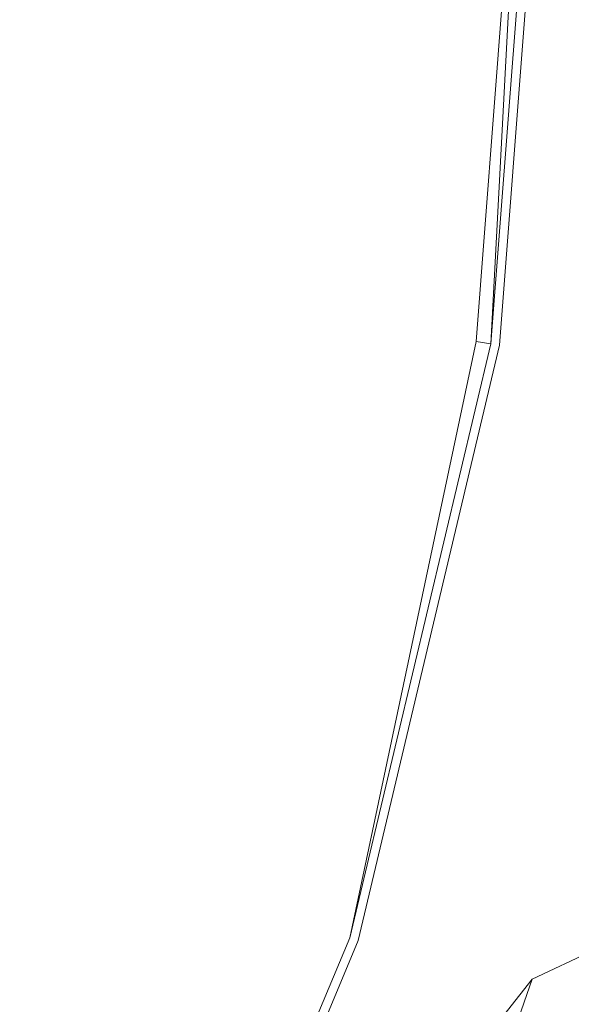
# Model space of a CAD drawing. Extents: x 0 to 835, y -17 to 17.
# Drawn here: x 80 to 82, y -5 to -1 of the extents above; entities that cross this region are included whole.
import ezdxf

# ---------------------------------------------------------------- set-up
doc = ezdxf.new("R2010")
doc.units = 0
doc.header["$LTSCALE"] = 500
doc.header["$MEASUREMENT"] = 0
doc.layers.add('EXC-CHROM', color=7, linetype='Continuous')

msp = doc.modelspace()

# ---------------------------------------------------------------- linework, layer by layer
at = {"layer": 'EXC-CHROM', "lineweight": 0}
for points, invisible_edges in [([(79.201, -2.093, 1452.5164), (80.5105, -0.1318, 1452.5164), (80.3452, -2.2744, 1452.5164), (79.201, -2.093, 1452.5164)], 15), ([(80.5105, -0.1318, 1452.5164), (79.201, -2.093, 1452.5164), (79.3524, -0.1318, 1452.5164), (80.5105, -0.1318, 1452.5164)], 15), ([(80.3452, -2.2744, 1462.5164), (79.3524, -0.1318, 1462.5164), (79.201, -2.093, 1462.5164), (80.3452, -2.2744, 1462.5164)], 15), ([(79.3524, -0.1318, 1462.5164), (80.3452, -2.2744, 1462.5164), (80.5105, -0.1318, 1462.5164), (79.3524, -0.1318, 1462.5164)], 15), ([(81.242, -0.1318, 1452.5164), (80.3452, -2.2744, 1452.5164), (80.5105, -0.1318, 1452.5164), (81.242, -0.1318, 1452.5164)], 15), ([(80.3452, -2.2744, 1452.5164), (81.242, -0.1318, 1452.5164), (81.0678, -2.3889, 1452.5164), (80.3452, -2.2744, 1452.5164)], 15), ([(81.0678, -2.3889, 1462.5164), (80.5105, -0.1318, 1462.5164), (80.3452, -2.2744, 1462.5164), (81.0678, -2.3889, 1462.5164)], 15), ([(80.5105, -0.1318, 1462.5164), (81.0678, -2.3889, 1462.5164), (81.242, -0.1318, 1462.5164), (80.5105, -0.1318, 1462.5164)], 15), ([(81.6477, -0.1318, 1452.5206), (81.0678, -2.3889, 1452.5164), (81.242, -0.1318, 1452.5164), (81.6477, -0.1318, 1452.5206)], 15), ([(81.0678, -2.3889, 1452.5164), (81.6477, -0.1318, 1452.5206), (81.4686, -2.4524, 1452.5206), (81.0678, -2.3889, 1452.5164)], 15), ([(81.4686, -2.4524, 1462.5121), (81.242, -0.1318, 1462.5164), (81.0678, -2.3889, 1462.5164), (81.4686, -2.4524, 1462.5121)], 15), ([(81.242, -0.1318, 1462.5164), (81.4686, -2.4524, 1462.5121), (81.6477, -0.1318, 1462.5121), (81.242, -0.1318, 1462.5164)], 15), ([(81.4686, -2.4524, 1452.5206), (81.8286, -0.1318, 1452.5336), (81.6474, -2.4807, 1452.5336), (81.4686, -2.4524, 1452.5206)], 15), ([(81.8286, -0.1318, 1452.5336), (81.4686, -2.4524, 1452.5206), (81.6477, -0.1318, 1452.5206), (81.8286, -0.1318, 1452.5336)], 15), ([(81.6474, -2.4807, 1462.4993), (81.6477, -0.1318, 1462.5121), (81.4686, -2.4524, 1462.5121), (81.6474, -2.4807, 1462.4993)], 15), ([(81.6474, -2.4807, 1452.5336), (81.8857, -0.1318, 1452.5593), (81.7038, -2.4897, 1452.5593), (81.6474, -2.4807, 1452.5336)], 15), ([(81.8857, -0.1318, 1452.5593), (81.6474, -2.4807, 1452.5336), (81.8286, -0.1318, 1452.5336), (81.8857, -0.1318, 1452.5593)], 15), ([(81.6477, -0.1318, 1462.5121), (81.6474, -2.4807, 1462.4993), (81.8286, -0.1318, 1462.4993), (81.6477, -0.1318, 1462.5121)], 13), ([(81.92, -0.1318, 1462.4304), (81.7038, -2.4897, 1462.4734), (81.7377, -2.4951, 1462.4304), (81.92, -0.1318, 1462.4304)], 15), ([(81.7038, -2.4897, 1462.4734), (81.92, -0.1318, 1462.4304), (81.8857, -0.1318, 1462.4734), (81.7038, -2.4897, 1462.4734)], 11), ([(81.8857, -0.1318, 1452.5593), (81.8857, -0.1318, 1452.5593), (81.7038, -2.4897, 1452.5593)], 13), ([(81.8286, -0.1318, 1462.4993), (81.7038, -2.4897, 1462.4734), (81.8857, -0.1318, 1462.4734), (81.8286, -0.1318, 1462.4993)], 14), ([(81.9371, -0.1318, 1462.3051), (81.7377, -2.4951, 1462.4304), (81.7546, -2.4977, 1462.3051), (81.9371, -0.1318, 1462.3051)], 15), ([(81.7377, -2.4951, 1462.4304), (81.9371, -0.1318, 1462.3051), (81.92, -0.1318, 1462.4304), (81.7377, -2.4951, 1462.4304)], 15), ([(81.7377, -2.4951, 1452.6023), (81.7377, -2.4951, 1452.6023), (81.92, -0.1318, 1452.6023)], 13), ([(81.92, -0.1318, 1452.6023), (81.7546, -2.4977, 1452.7278), (81.7377, -2.4951, 1452.6023), (81.92, -0.1318, 1452.6023)], 15), ([(81.9428, -0.1318, 1462.032), (81.7546, -2.4977, 1462.3051), (81.7603, -2.4986, 1462.032), (81.9428, -0.1318, 1462.032)], 15), ([(81.7546, -2.4977, 1462.3051), (81.9428, -0.1318, 1462.032), (81.9371, -0.1318, 1462.3051), (81.7546, -2.4977, 1462.3051)], 15), ([(81.9371, -0.1318, 1452.7278), (81.7603, -2.4986, 1453.0007), (81.7546, -2.4977, 1452.7278), (81.9371, -0.1318, 1452.7278)], 15), ([(81.7546, -2.4977, 1452.7278), (81.92, -0.1318, 1452.6023), (81.9371, -0.1318, 1452.7278), (81.7546, -2.4977, 1452.7278)], 15), ([(81.9428, -0.1318, 1456.3352), (81.7603, -2.4986, 1457.5164), (81.7603, -2.4986, 1456.3352), (81.9428, -0.1318, 1456.3352)], 15), ([(81.7603, -2.4986, 1457.5164), (81.9428, -0.1318, 1456.3352), (81.9428, -0.1318, 1457.5164), (81.7603, -2.4986, 1457.5164)], 15), ([(81.9428, -0.1318, 1455.2234), (81.7603, -2.4986, 1456.3352), (81.7603, -2.4986, 1455.2234), (81.9428, -0.1318, 1455.2234)], 15), ([(81.7603, -2.4986, 1456.3352), (81.9428, -0.1318, 1455.2234), (81.9428, -0.1318, 1456.3352), (81.7603, -2.4986, 1456.3352)], 15), ([(81.9428, -0.1318, 1453.4867), (81.7603, -2.4986, 1454.2507), (81.7603, -2.4986, 1453.4867), (81.9428, -0.1318, 1453.4867)], 15), ([(81.7603, -2.4986, 1454.2507), (81.9428, -0.1318, 1453.4867), (81.9428, -0.1318, 1454.2507), (81.7603, -2.4986, 1454.2507)], 15), ([(81.9428, -0.1318, 1454.2507), (81.7603, -2.4986, 1455.2234), (81.7603, -2.4986, 1454.2507), (81.9428, -0.1318, 1454.2507)], 15), ([(81.7603, -2.4986, 1455.2234), (81.9428, -0.1318, 1454.2507), (81.9428, -0.1318, 1455.2234), (81.7603, -2.4986, 1455.2234)], 15), ([(81.9428, -0.1318, 1461.5461), (81.7603, -2.4986, 1462.032), (81.7603, -2.4986, 1461.5461), (81.9428, -0.1318, 1461.5461)], 15), ([(81.7603, -2.4986, 1462.032), (81.9428, -0.1318, 1461.5461), (81.9428, -0.1318, 1462.032), (81.7603, -2.4986, 1462.032)], 15), ([(81.9428, -0.1318, 1460.782), (81.7603, -2.4986, 1461.5461), (81.7603, -2.4986, 1460.782), (81.9428, -0.1318, 1460.782)], 15), ([(81.7603, -2.4986, 1461.5461), (81.9428, -0.1318, 1460.782), (81.9428, -0.1318, 1461.5461), (81.7603, -2.4986, 1461.5461)], 15), ([(81.9428, -0.1318, 1459.8093), (81.7603, -2.4986, 1460.782), (81.7603, -2.4986, 1459.8093), (81.9428, -0.1318, 1459.8093)], 15), ([(81.7603, -2.4986, 1460.782), (81.9428, -0.1318, 1459.8093), (81.9428, -0.1318, 1460.782), (81.7603, -2.4986, 1460.782)], 15), ([(81.9428, -0.1318, 1457.5164), (81.7603, -2.4986, 1458.6976), (81.7603, -2.4986, 1457.5164), (81.9428, -0.1318, 1457.5164)], 15), ([(81.7603, -2.4986, 1458.6976), (81.9428, -0.1318, 1457.5164), (81.9428, -0.1318, 1458.6976), (81.7603, -2.4986, 1458.6976)], 15), ([(81.9428, -0.1318, 1458.6976), (81.7603, -2.4986, 1459.8093), (81.7603, -2.4986, 1458.6976), (81.9428, -0.1318, 1458.6976)], 15), ([(81.7603, -2.4986, 1459.8093), (81.9428, -0.1318, 1458.6976), (81.9428, -0.1318, 1459.8093), (81.7603, -2.4986, 1459.8093)], 15), ([(81.9428, -0.1318, 1453.0007), (81.7603, -2.4986, 1453.4867), (81.7603, -2.4986, 1453.0007), (81.9428, -0.1318, 1453.0007)], 15), ([(81.7603, -2.4986, 1453.4867), (81.9428, -0.1318, 1453.0007), (81.9428, -0.1318, 1453.4867), (81.7603, -2.4986, 1453.4867)], 15), ([(81.7603, -2.4986, 1453.0007), (81.9371, -0.1318, 1452.7278), (81.9428, -0.1318, 1453.0007), (81.7603, -2.4986, 1453.0007)], 15), ([(80.0492, -1.8205, 1451.5903), (78.7668, -0.6765, 1451.5903), (78.2036, -1.4787, 1451.5902), (80.0492, -1.8205, 1451.5903)], 15), ([(80.2512, -0.9644, 0.0862), (78.2036, -1.4786, 0.0862), (78.7668, -0.6765, 0.0862), (80.2512, -0.9644, 0.0862)], 15), ([(78.7668, -0.6765, 1451.5903), (80.0492, -1.8205, 1451.5903), (80.2512, -0.9645, 1451.5903), (78.7668, -0.6765, 1451.5903)], 15), ([(78.2036, -1.4786, 0.0862), (80.2512, -0.9644, 0.0862), (80.0492, -1.8204, 0.0862), (78.2036, -1.4786, 0.0862)], 15), ([(81.1676, -1.0694, 0.0862), (80.0492, -1.8204, 0.0862), (80.2512, -0.9644, 0.0862), (81.1676, -1.0694, 0.0862)], 15), ([(81.1171, -2.0094, 1451.5903), (80.2512, -0.9645, 1451.5903), (80.0492, -1.8205, 1451.5903), (81.1171, -2.0094, 1451.5903)], 15), ([(80.2512, -0.9645, 1451.5903), (81.1171, -2.0094, 1451.5903), (81.1676, -1.0694, 1451.5902), (80.2512, -0.9645, 1451.5903)], 15), ([(80.0492, -1.8204, 0.0862), (81.1676, -1.0694, 0.0862), (81.1171, -2.0093, 0.0861), (80.0492, -1.8204, 0.0862)], 15), ([(81.6159, -2.0892, 1451.5902), (81.1676, -1.0694, 1451.5902), (81.1171, -2.0094, 1451.5903), (81.6159, -2.0892, 1451.5902)], 15), ([(81.6159, -1.113, 0.0862), (81.1171, -2.0093, 0.0861), (81.1676, -1.0694, 0.0862), (81.6159, -1.113, 0.0862)], 15), ([(81.1676, -1.0694, 1451.5902), (81.6159, -2.0892, 1451.5902), (81.6159, -1.1131, 1451.5902), (81.1676, -1.0694, 1451.5902)], 15), ([(81.1171, -2.0093, 0.0861), (81.6159, -1.113, 0.0862), (81.6159, -2.0891, 0.0862), (81.1171, -2.0093, 0.0861)], 15), ([(81.8123, -1.1238, 0.0862), (81.6159, -2.0891, 0.0862), (81.6159, -1.113, 0.0862), (81.8123, -1.1238, 0.0862)], 15), ([(81.6159, -1.1131, 1451.5902), (81.8123, -2.1102, 1451.5901), (81.8123, -1.1239, 1451.5902), (81.6159, -1.1131, 1451.5902)], 15), ([(81.8123, -2.1102, 1451.5901), (81.6159, -1.1131, 1451.5902), (81.6159, -2.0892, 1451.5902), (81.8123, -2.1102, 1451.5901)], 15), ([(81.6159, -2.0891, 0.0862), (81.8123, -1.1238, 0.0862), (81.8123, -2.1101, 0.0862), (81.6159, -2.0891, 0.0862)], 15), ([(81.973, -1.1303, 0.0862), (81.8123, -2.1101, 0.0862), (81.8123, -1.1238, 0.0862), (81.973, -1.1303, 0.0862)], 15), ([(81.973, -2.1228, 1451.5902), (81.8123, -1.1239, 1451.5902), (81.8123, -2.1102, 1451.5901), (81.973, -2.1228, 1451.5902)], 15), ([(81.8123, -1.1239, 1451.5902), (81.973, -2.1228, 1451.5902), (81.973, -1.1303, 1451.5902), (81.8123, -1.1239, 1451.5902)], 15), ([(81.8123, -2.1101, 0.0862), (81.973, -1.1303, 0.0862), (81.973, -2.1228, 0.0862), (81.8123, -2.1101, 0.0862)], 15), ([(82.1337, -1.1335, 0.0862), (81.973, -2.1228, 0.0862), (81.973, -1.1303, 0.0862), (82.1337, -1.1335, 0.0862)], 15), ([(82.1337, -2.1291, 1451.5903), (81.973, -1.1303, 1451.5902), (81.973, -2.1228, 1451.5902), (82.1337, -2.1291, 1451.5903)], 15), ([(81.973, -1.1303, 1451.5902), (82.1337, -2.1291, 1451.5903), (82.1337, -1.1336, 1451.5902), (81.973, -1.1303, 1451.5902)], 15), ([(81.973, -2.1228, 0.0862), (82.1337, -1.1335, 0.0862), (82.1337, -2.1291, 0.0861), (81.973, -2.1228, 0.0862)], 15), ([(80.0492, -1.8204, 0.0862), (78.7668, -2.3275, 0.0862), (78.2036, -1.4786, 0.0862), (80.0492, -1.8204, 0.0862)], 15), ([(80.2512, -2.6276, 1451.5903), (78.2036, -1.4787, 1451.5902), (78.7668, -2.3275, 1451.5903), (80.2512, -2.6276, 1451.5903)], 15), ([(78.2036, -1.4787, 1451.5902), (80.2512, -2.6276, 1451.5903), (80.0492, -1.8205, 1451.5903), (78.2036, -1.4787, 1451.5902)], 15), ([(78.7668, -2.3275, 0.0862), (80.0492, -1.8204, 0.0862), (80.2512, -2.6275, 0.0862), (78.7668, -2.3275, 0.0862)], 15), ([(81.1171, -2.0093, 0.0861), (80.2512, -2.6275, 0.0862), (80.0492, -1.8204, 0.0862), (81.1171, -2.0093, 0.0861)], 15), ([(81.1676, -2.8583, 1451.5902), (80.0492, -1.8205, 1451.5903), (80.2512, -2.6276, 1451.5903), (81.1676, -2.8583, 1451.5902)], 15), ([(80.0492, -1.8205, 1451.5903), (81.1676, -2.8583, 1451.5902), (81.1171, -2.0094, 1451.5903), (80.0492, -1.8205, 1451.5903)], 15), ([(80.2512, -2.6275, 0.0862), (81.1171, -2.0093, 0.0861), (81.1676, -2.8583, 0.0862), (80.2512, -2.6275, 0.0862)], 15), ([(81.6159, -2.0891, 0.0862), (81.1676, -2.8583, 0.0862), (81.1171, -2.0093, 0.0861), (81.6159, -2.0891, 0.0862)], 15), ([(81.1171, -2.0094, 1451.5903), (81.6159, -2.9594, 1451.5902), (81.6159, -2.0892, 1451.5902), (81.1171, -2.0094, 1451.5903)], 15), ([(81.6159, -2.9594, 1451.5902), (81.1171, -2.0094, 1451.5903), (81.1676, -2.8583, 1451.5902), (81.6159, -2.9594, 1451.5902)], 15), ([(80.3452, -2.2744, 1452.5164), (78.747, -4.0051, 1452.5164), (79.201, -2.093, 1452.5164), (80.3452, -2.2744, 1452.5164)], 15), ([(79.201, -2.093, 1462.5164), (79.8492, -4.3633, 1462.5164), (80.3452, -2.2744, 1462.5164), (79.201, -2.093, 1462.5164)], 15), ([(81.1676, -2.8583, 0.0862), (81.6159, -2.0891, 0.0862), (81.6159, -2.9593, 0.0862), (81.1676, -2.8583, 0.0862)], 15), ([(81.8123, -2.1101, 0.0862), (81.6159, -2.9593, 0.0862), (81.6159, -2.0891, 0.0862), (81.8123, -2.1101, 0.0862)], 15), ([(81.6159, -2.0892, 1451.5902), (81.8123, -2.9895, 1451.5902), (81.8123, -2.1102, 1451.5901), (81.6159, -2.0892, 1451.5902)], 15), ([(81.8123, -2.9895, 1451.5902), (81.6159, -2.0892, 1451.5902), (81.6159, -2.9594, 1451.5902), (81.8123, -2.9895, 1451.5902)], 15), ([(81.6159, -2.9593, 0.0862), (81.8123, -2.1101, 0.0862), (81.8123, -2.9894, 0.0862), (81.6159, -2.9593, 0.0862)], 15), ([(81.973, -2.1228, 0.0862), (81.8123, -2.9894, 0.0862), (81.8123, -2.1101, 0.0862), (81.973, -2.1228, 0.0862)], 15), ([(81.973, -3.0076, 1451.5902), (81.8123, -2.1102, 1451.5901), (81.8123, -2.9895, 1451.5902), (81.973, -3.0076, 1451.5902)], 15), ([(81.8123, -2.1102, 1451.5901), (81.973, -3.0076, 1451.5902), (81.973, -2.1228, 1451.5902), (81.8123, -2.1102, 1451.5901)], 15), ([(81.8123, -2.9894, 0.0862), (81.973, -2.1228, 0.0862), (81.973, -3.0075, 0.0862), (81.8123, -2.9894, 0.0862)], 15), ([(82.1337, -2.1291, 0.0861), (81.973, -3.0075, 0.0862), (81.973, -2.1228, 0.0862), (82.1337, -2.1291, 0.0861)], 15), ([(82.1337, -3.0166, 1451.5902), (81.973, -2.1228, 1451.5902), (81.973, -3.0076, 1451.5902), (82.1337, -3.0166, 1451.5902)], 15), ([(81.973, -2.1228, 1451.5902), (82.1337, -3.0166, 1451.5902), (82.1337, -2.1291, 1451.5903), (81.973, -2.1228, 1451.5902)], 15), ([(81.973, -3.0075, 0.0862), (82.1337, -2.1291, 0.0861), (82.1337, -3.0166, 0.0862), (81.973, -3.0075, 0.0862)], 15), ([(78.747, -4.0051, 1452.5164), (80.3452, -2.2744, 1452.5164), (79.8492, -4.3633, 1452.5164), (78.747, -4.0051, 1452.5164)], 15), ([(81.0678, -2.3889, 1452.5164), (79.8492, -4.3633, 1452.5164), (80.3452, -2.2744, 1452.5164), (81.0678, -2.3889, 1452.5164)], 15), ([(80.5453, -4.5894, 1462.5164), (80.3452, -2.2744, 1462.5164), (79.8492, -4.3633, 1462.5164), (80.5453, -4.5894, 1462.5164)], 15), ([(80.3452, -2.2744, 1462.5164), (80.5453, -4.5894, 1462.5164), (81.0678, -2.3889, 1462.5164), (80.3452, -2.2744, 1462.5164)], 15), ([(80.4532, -3.2779, 1451.5903), (78.7668, -2.3275, 1451.5903), (79.4256, -2.9123, 1451.5903), (80.4532, -3.2779, 1451.5903)], 15), ([(78.7668, -2.3275, 1451.5903), (80.4532, -3.2779, 1451.5903), (80.2512, -2.6276, 1451.5903), (78.7668, -2.3275, 1451.5903)], 15), ([(80.2512, -2.6275, 0.0862), (79.4256, -2.9122, 0.0862), (78.7668, -2.3275, 0.0862), (80.2512, -2.6275, 0.0862)], 15), ([(79.8492, -4.3633, 1452.5164), (81.0678, -2.3889, 1452.5164), (80.5453, -4.5894, 1452.5164), (79.8492, -4.3633, 1452.5164)], 15), ([(81.4686, -2.4524, 1452.5206), (80.5453, -4.5894, 1452.5164), (81.0678, -2.3889, 1452.5164), (81.4686, -2.4524, 1452.5206)], 15), ([(80.9315, -4.7149, 1462.5121), (81.0678, -2.3889, 1462.5164), (80.5453, -4.5894, 1462.5164), (80.9315, -4.7149, 1462.5121)], 15), ([(81.0678, -2.3889, 1462.5164), (80.9315, -4.7149, 1462.5121), (81.4686, -2.4524, 1462.5121), (81.0678, -2.3889, 1462.5164)], 15), ([(80.5453, -4.5894, 1452.5164), (81.4686, -2.4524, 1452.5206), (80.9315, -4.7149, 1452.5206), (80.5453, -4.5894, 1452.5164)], 15), ([(81.6474, -2.4807, 1452.5336), (80.9315, -4.7149, 1452.5206), (81.4686, -2.4524, 1452.5206), (81.6474, -2.4807, 1452.5336)], 15), ([(81.1036, -4.7708, 1462.4993), (81.4686, -2.4524, 1462.5121), (80.9315, -4.7149, 1462.5121), (81.1036, -4.7708, 1462.4993)], 15), ([(81.4686, -2.4524, 1462.5121), (81.1036, -4.7708, 1462.4993), (81.6474, -2.4807, 1462.4993), (81.4686, -2.4524, 1462.5121)], 15), ([(80.9315, -4.7149, 1452.5206), (81.6474, -2.4807, 1452.5336), (81.1036, -4.7708, 1452.5336), (80.9315, -4.7149, 1452.5206)], 15), ([(81.7038, -2.4897, 1452.5593), (81.1036, -4.7708, 1452.5336), (81.6474, -2.4807, 1452.5336), (81.7038, -2.4897, 1452.5593)], 15), ([(81.158, -4.7885, 1462.4734), (81.6474, -2.4807, 1462.4993), (81.1036, -4.7708, 1462.4993), (81.158, -4.7885, 1462.4734)], 14), ([(81.1036, -4.7708, 1452.5336), (81.7038, -2.4897, 1452.5593), (81.158, -4.7885, 1452.5593), (81.1036, -4.7708, 1452.5336)], 15), ([(81.158, -4.7885, 1462.4734), (81.7377, -2.4951, 1462.4304), (81.7038, -2.4897, 1462.4734), (81.158, -4.7885, 1462.4734)], 11), ([(81.7038, -2.4897, 1452.5593), (81.7038, -2.4897, 1452.5593), (81.158, -4.7885, 1452.5593)], 13), ([(81.7377, -2.4951, 1462.4304), (81.158, -4.7885, 1462.4734), (81.1906, -4.7991, 1462.4304), (81.7377, -2.4951, 1462.4304)], 15), ([(81.1906, -4.7991, 1462.4304), (81.7546, -2.4977, 1462.3051), (81.7377, -2.4951, 1462.4304), (81.1906, -4.7991, 1462.4304)], 15), ([(81.1906, -4.7991, 1452.6023), (81.1906, -4.7991, 1452.6023), (81.7377, -2.4951, 1452.6023)], 13), ([(81.7377, -2.4951, 1452.6023), (81.2069, -4.8044, 1452.7278), (81.1906, -4.7991, 1452.6023), (81.7377, -2.4951, 1452.6023)], 15), ([(81.7546, -2.4977, 1462.3051), (81.1906, -4.7991, 1462.4304), (81.2069, -4.8044, 1462.3051), (81.7546, -2.4977, 1462.3051)], 15), ([(81.2069, -4.8044, 1452.7278), (81.7377, -2.4951, 1452.6023), (81.7546, -2.4977, 1452.7278), (81.2069, -4.8044, 1452.7278)], 15), ([(81.2069, -4.8044, 1462.3051), (81.7603, -2.4986, 1462.032), (81.7546, -2.4977, 1462.3051), (81.2069, -4.8044, 1462.3051)], 15), ([(81.7546, -2.4977, 1452.7278), (81.2124, -4.8062, 1453.0007), (81.2069, -4.8044, 1452.7278), (81.7546, -2.4977, 1452.7278)], 15), ([(81.7603, -2.4986, 1462.032), (81.2069, -4.8044, 1462.3051), (81.2124, -4.8062, 1462.032), (81.7603, -2.4986, 1462.032)], 15), ([(81.2124, -4.8062, 1453.0007), (81.7546, -2.4977, 1452.7278), (81.7603, -2.4986, 1453.0007), (81.2124, -4.8062, 1453.0007)], 15), ([(81.7603, -2.4986, 1456.3352), (81.2124, -4.8062, 1457.5164), (81.2124, -4.8062, 1456.3352), (81.7603, -2.4986, 1456.3352)], 15), ([(81.2124, -4.8062, 1457.5164), (81.7603, -2.4986, 1456.3352), (81.7603, -2.4986, 1457.5164), (81.2124, -4.8062, 1457.5164)], 15), ([(81.7603, -2.4986, 1455.2234), (81.2124, -4.8062, 1456.3352), (81.2124, -4.8062, 1455.2234), (81.7603, -2.4986, 1455.2234)], 15), ([(81.2124, -4.8062, 1456.3352), (81.7603, -2.4986, 1455.2234), (81.7603, -2.4986, 1456.3352), (81.2124, -4.8062, 1456.3352)], 15), ([(81.7603, -2.4986, 1453.4867), (81.2124, -4.8062, 1454.2507), (81.2124, -4.8062, 1453.4867), (81.7603, -2.4986, 1453.4867)], 15), ([(81.2124, -4.8062, 1454.2507), (81.7603, -2.4986, 1453.4867), (81.7603, -2.4986, 1454.2507), (81.2124, -4.8062, 1454.2507)], 15), ([(81.7603, -2.4986, 1454.2507), (81.2124, -4.8062, 1455.2234), (81.2124, -4.8062, 1454.2507), (81.7603, -2.4986, 1454.2507)], 15), ([(81.2124, -4.8062, 1455.2234), (81.7603, -2.4986, 1454.2507), (81.7603, -2.4986, 1455.2234), (81.2124, -4.8062, 1455.2234)], 15), ([(81.7603, -2.4986, 1461.5461), (81.2124, -4.8062, 1462.032), (81.2124, -4.8062, 1461.5461), (81.7603, -2.4986, 1461.5461)], 15), ([(81.2124, -4.8062, 1462.032), (81.7603, -2.4986, 1461.5461), (81.7603, -2.4986, 1462.032), (81.2124, -4.8062, 1462.032)], 15), ([(81.7603, -2.4986, 1460.782), (81.2124, -4.8062, 1461.5461), (81.2124, -4.8062, 1460.782), (81.7603, -2.4986, 1460.782)], 15), ([(81.2124, -4.8062, 1461.5461), (81.7603, -2.4986, 1460.782), (81.7603, -2.4986, 1461.5461), (81.2124, -4.8062, 1461.5461)], 15), ([(81.7603, -2.4986, 1459.8093), (81.2124, -4.8062, 1460.782), (81.2124, -4.8062, 1459.8093), (81.7603, -2.4986, 1459.8093)], 15), ([(81.2124, -4.8062, 1460.782), (81.7603, -2.4986, 1459.8093), (81.7603, -2.4986, 1460.782), (81.2124, -4.8062, 1460.782)], 15), ([(81.7603, -2.4986, 1457.5164), (81.2124, -4.8062, 1458.6976), (81.2124, -4.8062, 1457.5164), (81.7603, -2.4986, 1457.5164)], 15), ([(81.2124, -4.8062, 1458.6976), (81.7603, -2.4986, 1457.5164), (81.7603, -2.4986, 1458.6976), (81.2124, -4.8062, 1458.6976)], 15), ([(81.7603, -2.4986, 1458.6976), (81.2124, -4.8062, 1459.8093), (81.2124, -4.8062, 1458.6976), (81.7603, -2.4986, 1458.6976)], 15), ([(81.2124, -4.8062, 1459.8093), (81.7603, -2.4986, 1458.6976), (81.7603, -2.4986, 1459.8093), (81.2124, -4.8062, 1459.8093)], 15), ([(81.7603, -2.4986, 1453.0007), (81.2124, -4.8062, 1453.4867), (81.2124, -4.8062, 1453.0007), (81.7603, -2.4986, 1453.0007)], 15), ([(81.2124, -4.8062, 1453.4867), (81.7603, -2.4986, 1453.0007), (81.7603, -2.4986, 1453.4867), (81.2124, -4.8062, 1453.4867)], 15), ([(81.7038, -2.4897, 1462.4734), (81.6474, -2.4807, 1462.4993), (81.6474, -2.4807, 1462.4993)], 14), ([(81.6474, -2.4807, 1462.4993), (81.7038, -2.4897, 1462.4734), (81.7038, -2.4897, 1462.4734)], 15), ([(79.4256, -2.9122, 0.0862), (80.2512, -2.6275, 0.0862), (80.4532, -3.2778, 0.0862), (79.4256, -2.9122, 0.0862)], 15), ([(81.1676, -2.8583, 0.0862), (80.4532, -3.2778, 0.0862), (80.2512, -2.6275, 0.0862), (81.1676, -2.8583, 0.0862)], 15), ([(81.2181, -3.5499, 1451.5902), (80.2512, -2.6276, 1451.5903), (80.4532, -3.2779, 1451.5903), (81.2181, -3.5499, 1451.5902)], 15), ([(80.2512, -2.6276, 1451.5903), (81.2181, -3.5499, 1451.5902), (81.1676, -2.8583, 1451.5902), (80.2512, -2.6276, 1451.5903)], 15), ([(80.4532, -3.2778, 0.0862), (81.1676, -2.8583, 0.0862), (81.2181, -3.5498, 0.0862), (80.4532, -3.2778, 0.0862)], 15), ([(81.1676, -2.8583, 1451.5902), (81.6159, -3.6706, 1451.5902), (81.6159, -2.9594, 1451.5902), (81.1676, -2.8583, 1451.5902)], 15), ([(81.6159, -3.6706, 1451.5902), (81.1676, -2.8583, 1451.5902), (81.2181, -3.5499, 1451.5902), (81.6159, -3.6706, 1451.5902)], 15), ([(81.6159, -2.9593, 0.0862), (81.2181, -3.5498, 0.0862), (81.1676, -2.8583, 0.0862), (81.6159, -2.9593, 0.0862)], 15), ([(80.4532, -3.2778, 0.0862), (78.7668, -3.0246, 0.0862), (79.4256, -2.9122, 0.0862), (80.4532, -3.2778, 0.0862)], 15), ([(80.2512, -3.6635, 1451.5903), (79.4256, -2.9123, 1451.5903), (78.7668, -3.0246, 1451.5903), (80.2512, -3.6635, 1451.5903)], 15), ([(79.4256, -2.9123, 1451.5903), (80.2512, -3.6635, 1451.5903), (80.4532, -3.2779, 1451.5903), (79.4256, -2.9123, 1451.5903)], 15), ([(81.2181, -3.5498, 0.0862), (81.6159, -2.9593, 0.0862), (81.6159, -3.6706, 0.0862), (81.2181, -3.5498, 0.0862)], 15), ([(81.8123, -2.9894, 0.0862), (81.6159, -3.6706, 0.0862), (81.6159, -2.9593, 0.0862), (81.8123, -2.9894, 0.0862)], 15), ([(81.6159, -2.9594, 1451.5902), (81.8123, -3.7082, 1451.5901), (81.8123, -2.9895, 1451.5902), (81.6159, -2.9594, 1451.5902)], 15), ([(81.8123, -3.7082, 1451.5901), (81.6159, -2.9594, 1451.5902), (81.6159, -3.6706, 1451.5902), (81.8123, -3.7082, 1451.5901)], 15), ([(81.6159, -3.6706, 0.0862), (81.8123, -2.9894, 0.0862), (81.8123, -3.7082, 0.0863), (81.6159, -3.6706, 0.0862)], 15), ([(81.973, -3.0075, 0.0862), (81.8123, -3.7082, 0.0863), (81.8123, -2.9894, 0.0862), (81.973, -3.0075, 0.0862)], 15), ([(81.973, -3.7308, 1451.5902), (81.8123, -2.9895, 1451.5902), (81.8123, -3.7082, 1451.5901), (81.973, -3.7308, 1451.5902)], 15), ([(81.8123, -2.9895, 1451.5902), (81.973, -3.7308, 1451.5902), (81.973, -3.0076, 1451.5902), (81.8123, -2.9895, 1451.5902)], 15), ([(81.8123, -3.7082, 0.0863), (81.973, -3.0075, 0.0862), (81.973, -3.7307, 0.0862), (81.8123, -3.7082, 0.0863)], 15), ([(82.1337, -3.0166, 0.0862), (81.973, -3.7307, 0.0862), (81.973, -3.0075, 0.0862), (82.1337, -3.0166, 0.0862)], 15), ([(82.1337, -3.7421, 1451.5901), (81.973, -3.0076, 1451.5902), (81.973, -3.7308, 1451.5902), (82.1337, -3.7421, 1451.5901)], 15), ([(81.973, -3.0076, 1451.5902), (82.1337, -3.7421, 1451.5901), (82.1337, -3.0166, 1451.5902), (81.973, -3.0076, 1451.5902)], 15), ([(79.948, -4.0606, 1451.5903), (78.7668, -3.0246, 1451.5903), (78.0746, -3.3709, 1451.5902), (79.948, -4.0606, 1451.5903)], 15), ([(80.2512, -3.6634, 0.0862), (78.0746, -3.3709, 0.0862), (78.7668, -3.0246, 0.0862), (80.2512, -3.6634, 0.0862)], 15), ([(78.7668, -3.0246, 1451.5903), (79.948, -4.0606, 1451.5903), (80.2512, -3.6635, 1451.5903), (78.7668, -3.0246, 1451.5903)], 15), ([(78.7668, -3.0246, 0.0862), (80.4532, -3.2778, 0.0862), (80.2512, -3.6634, 0.0862), (78.7668, -3.0246, 0.0862)], 15), ([(81.973, -3.7307, 0.0862), (82.1337, -3.0166, 0.0862), (82.1337, -3.742, 0.0862), (81.973, -3.7307, 0.0862)], 15), ([(81.2181, -3.5498, 0.0862), (80.2512, -3.6634, 0.0862), (80.4532, -3.2778, 0.0862), (81.2181, -3.5498, 0.0862)], 15), ([(81.1676, -4.0177, 1451.5902), (80.4532, -3.2779, 1451.5903), (80.2512, -3.6635, 1451.5903), (81.1676, -4.0177, 1451.5902)], 15), ([(80.4532, -3.2779, 1451.5903), (81.1676, -4.0177, 1451.5902), (81.2181, -3.5499, 1451.5902), (80.4532, -3.2779, 1451.5903)], 15), ([(78.0746, -3.3709, 1451.5902), (79.8466, -4.7456, 1451.5903), (79.948, -4.0606, 1451.5903), (78.0746, -3.3709, 1451.5902)], 15), ([(79.948, -4.0606, 0.0862), (78.2508, -4.3219, 0.0862), (78.0746, -3.3709, 0.0862), (79.948, -4.0606, 0.0862)], 15), ([(78.0746, -3.3709, 0.0862), (80.2512, -3.6634, 0.0862), (79.948, -4.0606, 0.0862), (78.0746, -3.3709, 0.0862)], 15), ([(80.2512, -3.6634, 0.0862), (81.2181, -3.5498, 0.0862), (81.1676, -4.0176, 0.0862), (80.2512, -3.6634, 0.0862)], 15), ([(81.6159, -3.6706, 0.0862), (81.1676, -4.0176, 0.0862), (81.2181, -3.5498, 0.0862), (81.6159, -3.6706, 0.0862)], 15), ([(81.6159, -4.17, 1451.5902), (81.2181, -3.5499, 1451.5902), (81.1676, -4.0177, 1451.5902), (81.6159, -4.17, 1451.5902)], 15), ([(81.2181, -3.5499, 1451.5902), (81.6159, -4.17, 1451.5902), (81.6159, -3.6706, 1451.5902), (81.2181, -3.5499, 1451.5902)], 15), ([(81.1676, -4.0176, 0.0862), (79.948, -4.0606, 0.0862), (80.2512, -3.6634, 0.0862), (81.1676, -4.0176, 0.0862)], 15), ([(81.0301, -4.448, 1451.5868), (80.2512, -3.6635, 1451.5903), (79.948, -4.0606, 1451.5903), (81.0301, -4.448, 1451.5868)], 15), ([(80.2512, -3.6635, 1451.5903), (81.0301, -4.448, 1451.5868), (81.1676, -4.0177, 1451.5902), (80.2512, -3.6635, 1451.5903)], 15), ([(81.1676, -4.0176, 0.0862), (81.6159, -3.6706, 0.0862), (81.6159, -4.17, 0.0862), (81.1676, -4.0176, 0.0862)], 15), ([(81.6159, -3.6706, 1451.5902), (81.8123, -4.2129, 1451.5902), (81.8123, -3.7082, 1451.5901), (81.6159, -3.6706, 1451.5902)], 15), ([(81.8123, -4.2129, 1451.5902), (81.6159, -3.6706, 1451.5902), (81.6159, -4.17, 1451.5902), (81.8123, -4.2129, 1451.5902)], 15), ([(81.8123, -3.7082, 0.0863), (81.6159, -4.17, 0.0862), (81.6159, -3.6706, 0.0862), (81.8123, -3.7082, 0.0863)], 15), ([(81.6159, -4.17, 0.0862), (81.8123, -3.7082, 0.0863), (81.8123, -4.2128, 0.0862), (81.6159, -4.17, 0.0862)], 15), ([(81.973, -4.2386, 1451.5902), (81.8123, -3.7082, 1451.5901), (81.8123, -4.2129, 1451.5902), (81.973, -4.2386, 1451.5902)], 15), ([(81.8123, -3.7082, 1451.5901), (81.973, -4.2386, 1451.5902), (81.973, -3.7308, 1451.5902), (81.8123, -3.7082, 1451.5901)], 15), ([(81.973, -3.7307, 0.0862), (81.8123, -4.2128, 0.0862), (81.8123, -3.7082, 0.0863), (81.973, -3.7307, 0.0862)], 15), ([(81.8123, -4.2128, 0.0862), (81.973, -3.7307, 0.0862), (81.973, -4.2385, 0.0862), (81.8123, -4.2128, 0.0862)], 15), ([(82.1337, -3.742, 0.0862), (81.973, -4.2385, 0.0862), (81.973, -3.7307, 0.0862), (82.1337, -3.742, 0.0862)], 15), ([(82.1337, -4.2514, 1451.5902), (81.973, -3.7308, 1451.5902), (81.973, -4.2386, 1451.5902), (82.1337, -4.2514, 1451.5902)], 15), ([(81.973, -3.7308, 1451.5902), (82.1337, -4.2514, 1451.5902), (82.1337, -3.7421, 1451.5901), (81.973, -3.7308, 1451.5902)], 15), ([(81.973, -4.2385, 0.0862), (82.1337, -3.742, 0.0862), (82.1337, -4.2514, 0.0862), (81.973, -4.2385, 0.0862)], 15), ([(79.948, -4.0606, 0.0862), (81.1676, -4.0176, 0.0862), (81.0301, -4.4479, 0.0895), (79.948, -4.0606, 0.0862)], 15), ([(81.6159, -4.17, 0.0862), (81.0301, -4.4479, 0.0895), (81.1676, -4.0176, 0.0862), (81.6159, -4.17, 0.0862)], 15), ([(81.5448, -4.6023, 1451.5764), (81.1676, -4.0177, 1451.5902), (81.0301, -4.448, 1451.5868), (81.5448, -4.6023, 1451.5764)], 15), ([(81.1676, -4.0177, 1451.5902), (81.5448, -4.6023, 1451.5764), (81.6159, -4.17, 1451.5902), (81.1676, -4.0177, 1451.5902)], 15), ([(78.2508, -4.3219, 0.0862), (79.948, -4.0606, 0.0862), (79.8466, -4.7455, 0.0862), (78.2508, -4.3219, 0.0862)], 15), ([(80.8196, -5.027, 1451.5764), (79.948, -4.0606, 1451.5903), (79.8466, -4.7456, 1451.5903), (80.8196, -5.027, 1451.5764)], 15), ([(81.0301, -4.4479, 0.0895), (79.8466, -4.7455, 0.0862), (79.948, -4.0606, 0.0862), (81.0301, -4.4479, 0.0895)], 15), ([(79.948, -4.0606, 1451.5903), (80.8196, -5.027, 1451.5764), (81.0301, -4.448, 1451.5868), (79.948, -4.0606, 1451.5903)], 15), ([(81.0301, -4.4479, 0.0895), (81.6159, -4.17, 0.0862), (81.5448, -4.6022, 0.0999), (81.0301, -4.4479, 0.0895)], 15), ([(81.7605, -4.6246, 1451.5641), (81.6159, -4.17, 1451.5902), (81.5448, -4.6023, 1451.5764), (81.7605, -4.6246, 1451.5641)], 15), ([(81.8123, -4.2128, 0.0862), (81.5448, -4.6022, 0.0999), (81.6159, -4.17, 0.0862), (81.8123, -4.2128, 0.0862)], 15), ([(81.6159, -4.17, 1451.5902), (81.7605, -4.6246, 1451.5641), (81.8123, -4.2129, 1451.5902), (81.6159, -4.17, 1451.5902)], 15), ([(81.5448, -4.6022, 0.0999), (81.8123, -4.2128, 0.0862), (81.7605, -4.6245, 0.1122), (81.5448, -4.6022, 0.0999)], 15), ([(81.973, -4.2385, 0.0862), (81.7605, -4.6245, 0.1122), (81.8123, -4.2128, 0.0862), (81.973, -4.2385, 0.0862)], 15), ([(81.9458, -4.6159, 1451.5549), (81.8123, -4.2129, 1451.5902), (81.7605, -4.6246, 1451.5641), (81.9458, -4.6159, 1451.5549)], 15), ([(81.8123, -4.2129, 1451.5902), (81.9458, -4.6159, 1451.5549), (81.973, -4.2386, 1451.5902), (81.8123, -4.2129, 1451.5902)], 15), ([(81.7605, -4.6245, 0.1122), (81.973, -4.2385, 0.0862), (81.9458, -4.6158, 0.1215), (81.7605, -4.6245, 0.1122)], 15), ([(82.1337, -4.2514, 0.0862), (81.9458, -4.6158, 0.1215), (81.973, -4.2385, 0.0862), (82.1337, -4.2514, 0.0862)], 15), ([(82.1268, -4.5978, 1451.5491), (81.973, -4.2386, 1451.5902), (81.9458, -4.6159, 1451.5549), (82.1268, -4.5978, 1451.5491)], 15), ([(81.9458, -4.6158, 0.1215), (82.1337, -4.2514, 0.0862), (82.1268, -4.5977, 0.1272), (81.9458, -4.6158, 0.1215)], 15), ([(81.973, -4.2386, 1451.5902), (82.1268, -4.5978, 1451.5491), (82.1337, -4.2514, 1451.5902), (81.973, -4.2386, 1451.5902)], 15), ([(80.5453, -4.5894, 1452.5164), (79.0226, -6.3447, 1452.5164), (79.8492, -4.3633, 1452.5164), (80.5453, -4.5894, 1452.5164)], 15), ([(79.8492, -4.3633, 1462.5164), (79.6746, -6.6768, 1462.5164), (80.5453, -4.5894, 1462.5164), (79.8492, -4.3633, 1462.5164)], 15), ([(79.8466, -4.7455, 0.0862), (81.0301, -4.4479, 0.0895), (80.8196, -5.027, 0.0999), (79.8466, -4.7455, 0.0862)], 15), ([(81.5448, -4.6022, 0.0999), (80.8196, -5.027, 0.0999), (81.0301, -4.4479, 0.0895), (81.5448, -4.6022, 0.0999)], 15), ([(81.3314, -5.1121, 1451.5352), (81.0301, -4.448, 1451.5868), (80.8196, -5.027, 1451.5764), (81.3314, -5.1121, 1451.5352)], 15), ([(81.0301, -4.448, 1451.5868), (81.3314, -5.1121, 1451.5352), (81.5448, -4.6023, 1451.5764), (81.0301, -4.448, 1451.5868)], 15), ([(79.0226, -6.3447, 1452.5164), (80.5453, -4.5894, 1452.5164), (79.6746, -6.6768, 1452.5164), (79.0226, -6.3447, 1452.5164)], 15), ([(80.9315, -4.7149, 1452.5206), (79.6746, -6.6768, 1452.5164), (80.5453, -4.5894, 1452.5164), (80.9315, -4.7149, 1452.5206)], 15), ([(80.0362, -6.861, 1462.5121), (80.5453, -4.5894, 1462.5164), (79.6746, -6.6768, 1462.5164), (80.0362, -6.861, 1462.5121)], 15), ([(80.5453, -4.5894, 1462.5164), (80.0362, -6.861, 1462.5121), (80.9315, -4.7149, 1462.5121), (80.5453, -4.5894, 1462.5164)], 15), ([(80.8196, -5.027, 0.0999), (81.5448, -4.6022, 0.0999), (81.3314, -5.1121, 0.1413), (80.8196, -5.027, 0.0999)], 15), ([(81.7605, -4.6245, 0.1122), (81.3314, -5.1121, 0.1413), (81.5448, -4.6022, 0.0999), (81.7605, -4.6245, 0.1122)], 15), ([(81.6051, -5.0645, 1451.4861), (81.5448, -4.6023, 1451.5764), (81.3314, -5.1121, 1451.5352), (81.6051, -5.0645, 1451.4861)], 15), ([(81.5448, -4.6023, 1451.5764), (81.6051, -5.0645, 1451.4861), (81.7605, -4.6246, 1451.5641), (81.5448, -4.6023, 1451.5764)], 15), ([(82.1268, -4.5977, 0.1272), (81.8641, -4.9477, 0.2272), (81.9458, -4.6158, 0.1215), (82.1268, -4.5977, 0.1272)], 15), ([(81.8641, -4.9477, 0.2272), (82.1268, -4.5977, 0.1272), (82.1064, -4.8342, 0.2504), (81.8641, -4.9477, 0.2272)], 15), ([(81.9458, -4.6159, 1451.5549), (82.1064, -4.8343, 1451.4259), (82.1268, -4.5978, 1451.5491), (81.9458, -4.6159, 1451.5549)], 15), ([(81.3314, -5.1121, 0.1413), (81.7605, -4.6245, 0.1122), (81.6051, -5.0644, 0.1902), (81.3314, -5.1121, 0.1413)], 15), ([(81.9458, -4.6158, 0.1215), (81.6051, -5.0644, 0.1902), (81.7605, -4.6245, 0.1122), (81.9458, -4.6158, 0.1215)], 15), ([(81.6051, -5.0644, 0.1902), (81.9458, -4.6158, 0.1215), (81.8641, -4.9477, 0.2272), (81.6051, -5.0644, 0.1902)], 15), ([(81.8641, -4.9478, 1451.4491), (81.7605, -4.6246, 1451.5641), (81.6051, -5.0645, 1451.4861), (81.8641, -4.9478, 1451.4491)], 15), ([(81.7605, -4.6246, 1451.5641), (81.8641, -4.9478, 1451.4491), (81.9458, -4.6159, 1451.5549), (81.7605, -4.6246, 1451.5641)], 15), ([(82.1064, -4.8343, 1451.4259), (81.9458, -4.6159, 1451.5549), (81.8641, -4.9478, 1451.4491), (82.1064, -4.8343, 1451.4259)], 15), ([(79.6746, -6.6768, 1452.5164), (80.9315, -4.7149, 1452.5206), (80.0362, -6.861, 1452.5206), (79.6746, -6.6768, 1452.5164)], 15), ([(81.1036, -4.7708, 1452.5336), (80.0362, -6.861, 1452.5206), (80.9315, -4.7149, 1452.5206), (81.1036, -4.7708, 1452.5336)], 15), ([(80.1974, -6.9432, 1462.4993), (80.9315, -4.7149, 1462.5121), (80.0362, -6.861, 1462.5121), (80.1974, -6.9432, 1462.4993)], 15), ([(80.9315, -4.7149, 1462.5121), (80.1974, -6.9432, 1462.4993), (81.1036, -4.7708, 1462.4993), (80.9315, -4.7149, 1462.5121)], 15), ([(80.8196, -5.027, 0.0999), (79.5419, -5.6179, 0.0862), (79.8466, -4.7455, 0.0862), (80.8196, -5.027, 0.0999)], 15), ([(80.3546, -5.8662, 1451.5642), (79.8466, -4.7456, 1451.5903), (79.5419, -5.6179, 1451.5903), (80.3546, -5.8662, 1451.5642)], 15), ([(79.8466, -4.7456, 1451.5903), (80.3546, -5.8662, 1451.5642), (80.8196, -5.027, 1451.5764), (79.8466, -4.7456, 1451.5903)], 15), ([(80.0362, -6.861, 1452.5206), (81.1036, -4.7708, 1452.5336), (80.1974, -6.9432, 1452.5336), (80.0362, -6.861, 1452.5206)], 15), ([(81.158, -4.7885, 1452.5593), (80.1974, -6.9432, 1452.5336), (81.1036, -4.7708, 1452.5336), (81.158, -4.7885, 1452.5593)], 15), ([(80.2484, -6.9691, 1462.4734), (81.1036, -4.7708, 1462.4993), (80.1974, -6.9432, 1462.4993), (80.2484, -6.9691, 1462.4734)], 15), ([(80.1974, -6.9432, 1452.5336), (81.158, -4.7885, 1452.5593), (80.2484, -6.9691, 1452.5593), (80.1974, -6.9432, 1452.5336)], 15), ([(81.1036, -4.7708, 1462.4993), (80.2484, -6.9691, 1462.4734), (81.158, -4.7885, 1462.4734), (81.1036, -4.7708, 1462.4993)], 15), ([(80.2484, -6.9691, 1462.4734), (81.1906, -4.7991, 1462.4304), (81.158, -4.7885, 1462.4734), (80.2484, -6.9691, 1462.4734)], 11), ([(81.158, -4.7885, 1452.5593), (81.158, -4.7885, 1452.5593), (80.2484, -6.9691, 1452.5593)], 13), ([(81.1906, -4.7991, 1462.4304), (80.2484, -6.9691, 1462.4734), (80.2789, -6.9847, 1462.4304), (81.1906, -4.7991, 1462.4304)], 15), ([(80.2789, -6.9847, 1462.4304), (81.2069, -4.8044, 1462.3051), (81.1906, -4.7991, 1462.4304), (80.2789, -6.9847, 1462.4304)], 15), ([(80.2789, -6.9847, 1452.6023), (80.2789, -6.9847, 1452.6023), (81.1906, -4.7991, 1452.6023)], 13), ([(81.1906, -4.7991, 1452.6023), (80.2942, -6.9924, 1452.7278), (80.2789, -6.9847, 1452.6023), (81.1906, -4.7991, 1452.6023)], 15), ([(80.2942, -6.9924, 1452.7278), (81.1906, -4.7991, 1452.6023), (81.2069, -4.8044, 1452.7278), (80.2942, -6.9924, 1452.7278)], 15), ([(81.2069, -4.8044, 1462.3051), (80.2789, -6.9847, 1462.4304), (80.2942, -6.9924, 1462.3051), (81.2069, -4.8044, 1462.3051)], 15), ([(80.2942, -6.9924, 1462.3051), (81.2124, -4.8062, 1462.032), (81.2069, -4.8044, 1462.3051), (80.2942, -6.9924, 1462.3051)], 15), ([(81.2069, -4.8044, 1452.7278), (80.2993, -6.995, 1453.0007), (80.2942, -6.9924, 1452.7278), (81.2069, -4.8044, 1452.7278)], 15), ([(81.2124, -4.8062, 1462.032), (80.2942, -6.9924, 1462.3051), (80.2993, -6.995, 1462.032), (81.2124, -4.8062, 1462.032)], 15), ([(80.2993, -6.995, 1453.0007), (81.2069, -4.8044, 1452.7278), (81.2124, -4.8062, 1453.0007), (80.2993, -6.995, 1453.0007)], 15), ([(80.2993, -6.995, 1454.2507), (81.2124, -4.8062, 1453.4867), (81.2124, -4.8062, 1454.2507), (80.2993, -6.995, 1454.2507)], 15), ([(81.2124, -4.8062, 1453.4867), (80.2993, -6.995, 1454.2507), (80.2993, -6.995, 1453.4867), (81.2124, -4.8062, 1453.4867)], 15), ([(80.2993, -6.995, 1455.2234), (81.2124, -4.8062, 1454.2507), (81.2124, -4.8062, 1455.2234), (80.2993, -6.995, 1455.2234)], 15), ([(81.2124, -4.8062, 1454.2507), (80.2993, -6.995, 1455.2234), (80.2993, -6.995, 1454.2507), (81.2124, -4.8062, 1454.2507)], 15), ([(80.2993, -6.995, 1457.5164), (81.2124, -4.8062, 1456.3352), (81.2124, -4.8062, 1457.5164), (80.2993, -6.995, 1457.5164)], 15), ([(81.2124, -4.8062, 1456.3352), (80.2993, -6.995, 1457.5164), (80.2993, -6.995, 1456.3352), (81.2124, -4.8062, 1456.3352)], 15), ([(80.2993, -6.995, 1456.3352), (81.2124, -4.8062, 1455.2234), (81.2124, -4.8062, 1456.3352), (80.2993, -6.995, 1456.3352)], 15), ([(81.2124, -4.8062, 1455.2234), (80.2993, -6.995, 1456.3352), (80.2993, -6.995, 1455.2234), (81.2124, -4.8062, 1455.2234)], 15), ([(80.2993, -6.995, 1462.032), (81.2124, -4.8062, 1461.5461), (81.2124, -4.8062, 1462.032), (80.2993, -6.995, 1462.032)], 15), ([(81.2124, -4.8062, 1461.5461), (80.2993, -6.995, 1462.032), (80.2993, -6.995, 1461.5461), (81.2124, -4.8062, 1461.5461)], 15), ([(80.2993, -6.995, 1458.6976), (81.2124, -4.8062, 1457.5164), (81.2124, -4.8062, 1458.6976), (80.2993, -6.995, 1458.6976)], 15), ([(81.2124, -4.8062, 1457.5164), (80.2993, -6.995, 1458.6976), (80.2993, -6.995, 1457.5164), (81.2124, -4.8062, 1457.5164)], 15), ([(80.2993, -6.995, 1459.8093), (81.2124, -4.8062, 1458.6976), (81.2124, -4.8062, 1459.8093), (80.2993, -6.995, 1459.8093)], 15), ([(81.2124, -4.8062, 1458.6976), (80.2993, -6.995, 1459.8093), (80.2993, -6.995, 1458.6976), (81.2124, -4.8062, 1458.6976)], 15), ([(80.2993, -6.995, 1461.5461), (81.2124, -4.8062, 1460.782), (81.2124, -4.8062, 1461.5461), (80.2993, -6.995, 1461.5461)], 15), ([(81.2124, -4.8062, 1460.782), (80.2993, -6.995, 1461.5461), (80.2993, -6.995, 1460.782), (81.2124, -4.8062, 1460.782)], 15), ([(80.2993, -6.995, 1460.782), (81.2124, -4.8062, 1459.8093), (81.2124, -4.8062, 1460.782), (80.2993, -6.995, 1460.782)], 15), ([(81.2124, -4.8062, 1459.8093), (80.2993, -6.995, 1460.782), (80.2993, -6.995, 1459.8093), (81.2124, -4.8062, 1459.8093)], 15), ([(80.2993, -6.995, 1453.4867), (81.2124, -4.8062, 1453.0007), (81.2124, -4.8062, 1453.4867), (80.2993, -6.995, 1453.4867)], 15), ([(81.2124, -4.8062, 1453.0007), (80.2993, -6.995, 1453.4867), (80.2993, -6.995, 1453.0007), (81.2124, -4.8062, 1453.0007)], 15), ([(82.1064, -4.8342, 0.2504), (81.7721, -5.2134, 0.4697), (81.8641, -4.9477, 0.2272), (82.1064, -4.8342, 0.2504)], 11), ([(81.7721, -5.2134, 0.4697), (82.1064, -4.8342, 0.2504), (82.0834, -4.9876, 0.5045), (81.7721, -5.2134, 0.4697)], 15), ([(81.8641, -4.9478, 1451.4491), (82.0834, -4.9877, 1451.1718), (82.1064, -4.8343, 1451.4259), (81.8641, -4.9478, 1451.4491)], 11), ([(81.8641, -4.9477, 0.2272), (81.2249, -5.7622, 0.3807), (81.6051, -5.0644, 0.1902), (81.8641, -4.9477, 0.2272)], 14), ([(81.2249, -5.7622, 0.3807), (81.8641, -4.9477, 0.2272), (81.7721, -5.2134, 0.4697), (81.2249, -5.7622, 0.3807)], 13), ([(81.6051, -5.0645, 1451.4861), (81.7721, -5.2135, 1451.2067), (81.8641, -4.9478, 1451.4491), (81.6051, -5.0645, 1451.4861)], 13), ([(82.0834, -4.9877, 1451.1718), (81.8641, -4.9478, 1451.4491), (81.7721, -5.2135, 1451.2067), (82.0834, -4.9877, 1451.1718)], 15), ([(82.0834, -4.9876, 0.5045), (81.7137, -5.3925, 0.9152), (81.7721, -5.2134, 0.4697), (82.0834, -4.9876, 0.5045)], 15), ([(81.7137, -5.3925, 0.9152), (82.0834, -4.9876, 0.5045), (82.0688, -5.0845, 0.9384), (81.7137, -5.3925, 0.9152)], 15), ([(81.7721, -5.2135, 1451.2067), (82.0688, -5.0846, 1450.738), (82.0834, -4.9877, 1451.1718), (81.7721, -5.2135, 1451.2067)], 15), ([(79.5419, -5.6179, 0.0862), (80.8196, -5.027, 0.0999), (80.3546, -5.8661, 0.1122), (79.5419, -5.6179, 0.0862)], 15), ([(80.83, -5.9216, 1451.4861), (80.8196, -5.027, 1451.5764), (80.3546, -5.8662, 1451.5642), (80.83, -5.9216, 1451.4861)], 15), ([(81.3314, -5.1121, 0.1413), (80.3546, -5.8661, 0.1122), (80.8196, -5.027, 0.0999), (81.3314, -5.1121, 0.1413)], 15), ([(80.8196, -5.027, 1451.5764), (80.83, -5.9216, 1451.4861), (81.3314, -5.1121, 1451.5352), (80.8196, -5.027, 1451.5764)], 15)]:
    msp.add_3dface(points, dxfattribs=dict(at, invisible_edges=invisible_edges))

doc.saveas('drawing.dxf')
